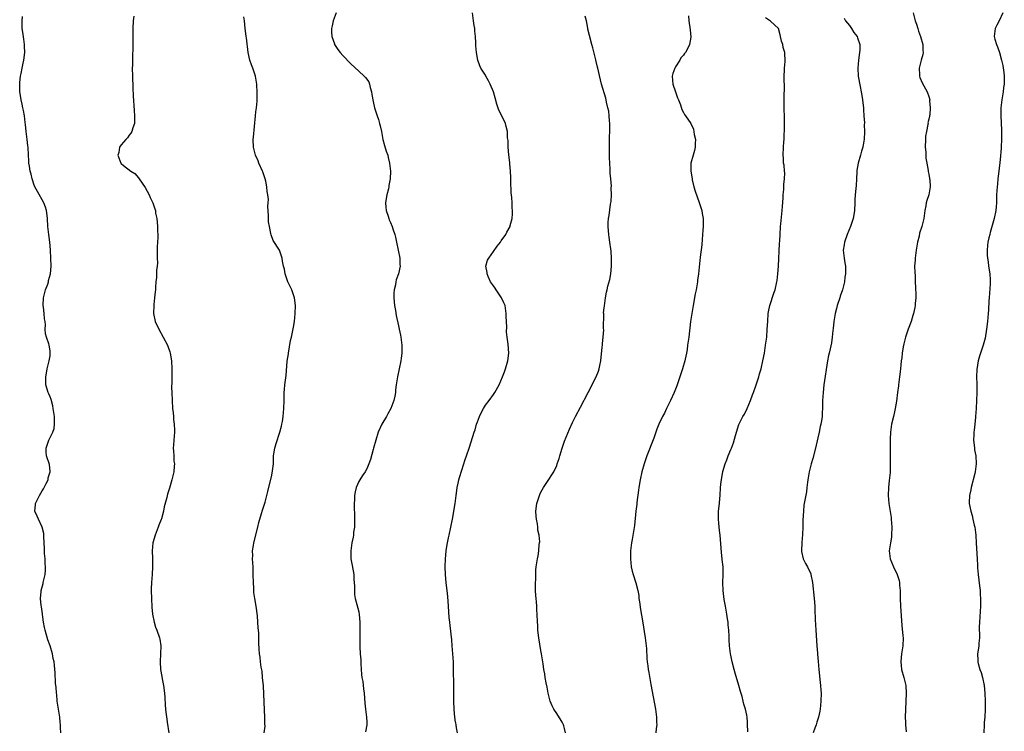
# Model space of a CAD drawing. Units: inches. Extents: x 2625000 to 2628000, y 1518000 to 1520968.
# Drawn here: x 2627259 to 2627508, y 1519919 to 1520099 of the extents above; entities that cross this region are included whole.
import ezdxf

# ---------------------------------------------------------------- set-up
doc = ezdxf.new("R2010")
doc.units = ezdxf.units.IN
doc.header["$MEASUREMENT"] = 0
doc.layers.add('LD26251518_10ft', color=122, linetype='Continuous')

msp = doc.modelspace()

# ---------------------------------------------------------------- linework, layer by layer
at = {"layer": 'LD26251518_10ft'}
for points, elevation in [([(2627269.71, 1519919), (2627269.66, 1519920.34), (2627269.65, 1519921), (2627269.58, 1519921.67), (2627269.46, 1519923), (2627269.14, 1519925), (2627268.85, 1519927), (2627268.69, 1519928.69), (2627268.64, 1519929), (2627268.54, 1519930.54), (2627268.47, 1519931), (2627268.42, 1519931.58), (2627268.3, 1519934.3), (2627268.25, 1519935), (2627268.1, 1519936.1), (2627268.02, 1519937), (2627267.82, 1519937.82), (2627267.61, 1519939), (2627267.02, 1519941), (2627266.48, 1519942.48), (2627265.74, 1519945), (2627265.64, 1519945.64), (2627265.36, 1519947), (2627265.11, 1519948.89), (2627265.1, 1519949.1), (2627264.85, 1519950.85), (2627264.77, 1519951.23), (2627264.59, 1519953), (2627264.74, 1519954.74), (2627264.74, 1519955), (2627265.26, 1519956.74), (2627265.31, 1519957), (2627265.33, 1519957.33), (2627265.75, 1519959), (2627265.89, 1519960.11), (2627265.86, 1519961), (2627265.8, 1519961.8), (2627265.76, 1519963), (2627265.65, 1519964.35), (2627265.63, 1519965), (2627265.64, 1519965.63), (2627265.47, 1519968.53), (2627265.46, 1519969), (2627265.42, 1519969.42), (2627265.05, 1519971), (2627264.09, 1519973), (2627263.77, 1519973.77), (2627263.17, 1519975), (2627263.35, 1519976.65), (2627263.36, 1519977), (2627263.65, 1519977.65), (2627264.35, 1519979), (2627265, 1519980.19), (2627265.33, 1519980.67), (2627266.03, 1519982.03), (2627266.51, 1519983), (2627266.57, 1519983.43), (2627267.05, 1519985), (2627267.06, 1519985.06), (2627266.87, 1519986.87), (2627266.15, 1519989), (2627266.06, 1519990.06), (2627266.03, 1519991), (2627266.32, 1519991.68), (2627266.74, 1519993), (2627267.73, 1519995), (2627268.03, 1519995.97), (2627268.17, 1519997), (2627268.11, 1519998.11), (2627268.1, 1519999), (2627267.83, 1520001), (2627267.7, 1520001.7), (2627267.28, 1520003.28), (2627267, 1520003.94), (2627266.7, 1520004.7), (2627266.56, 1520005), (2627265.95, 1520007), (2627265.94, 1520009), (2627266.09, 1520009.91), (2627266.31, 1520011), (2627266.82, 1520013), (2627267, 1520014.32), (2627267.06, 1520015), (2627267, 1520015.54), (2627266.75, 1520017), (2627266.67, 1520017.33), (2627266.09, 1520019), (2627265.86, 1520019.86), (2627265.81, 1520021), (2627265.83, 1520022.17), (2627265.75, 1520023), (2627265.64, 1520023.64), (2627265.55, 1520025), (2627265.36, 1520026.64), (2627265.3, 1520027), (2627265.38, 1520029), (2627265.69, 1520030.31), (2627265.9, 1520031), (2627266.42, 1520032.42), (2627266.59, 1520033), (2627266.64, 1520033.36), (2627267.12, 1520035), (2627267.3, 1520037), (2627267.24, 1520039), (2627267.1, 1520041), (2627267, 1520042.13), (2627266.92, 1520043), (2627266.69, 1520045), (2627266.48, 1520047), (2627266.35, 1520049), (2627266.25, 1520049.75), (2627266.15, 1520051), (2627265.9, 1520051.9), (2627265.48, 1520053), (2627263.8, 1520055.8), (2627263.17, 1520057), (2627263, 1520057.45), (2627262.49, 1520059), (2627262.22, 1520060.22), (2627262.01, 1520061), (2627261.78, 1520062.22), (2627261.67, 1520063), (2627261.64, 1520063.64), (2627261.53, 1520065), (2627261.47, 1520067), (2627261.41, 1520067.41), (2627261.27, 1520069), (2627261.01, 1520071), (2627260.8, 1520072.8), (2627260.76, 1520073.24), (2627260.53, 1520075), (2627260.28, 1520076.28), (2627260.15, 1520077), (2627259.93, 1520077.93), (2627259.71, 1520079), (2627259.6, 1520079.6), (2627259.41, 1520081), (2627259.34, 1520083), (2627259.39, 1520083.39), (2627259.53, 1520085), (2627259.7, 1520085.7), (2627259.93, 1520087), (2627260.23, 1520088.23), (2627260.37, 1520089), (2627260.6, 1520091), (2627260.53, 1520092.53), (2627260.53, 1520093), (2627260.35, 1520094.35), (2627260.14, 1520096.14), (2627260.01, 1520097), (2627259.95, 1520098.05), (2627259.93, 1520099), (2627260.05, 1520100.05)], 8330), ([(2627288.16, 1520100.16), (2627288.02, 1520099), (2627287.91, 1520097), (2627287.96, 1520091.96), (2627287.88, 1520090.12), (2627287.8, 1520087.8), (2627287.79, 1520087), (2627287.81, 1520085), (2627287.95, 1520082.05), (2627288.02, 1520080.02), (2627288.27, 1520076.27), (2627288.37, 1520075), (2627288.36, 1520073.64), (2627288.33, 1520073), (2627287.95, 1520071.95), (2627287.67, 1520071), (2627287.45, 1520070.55), (2627287, 1520070.09), (2627286.56, 1520069.44), (2627286.15, 1520069), (2627285, 1520067.64), (2627284.57, 1520067), (2627284.35, 1520065.65), (2627284.13, 1520065), (2627284.36, 1520064.36), (2627284.92, 1520063), (2627285, 1520062.9), (2627285.59, 1520062.41), (2627287.4, 1520061), (2627288.39, 1520060.39), (2627289.32, 1520059.32), (2627289.49, 1520059), (2627291, 1520056.87), (2627292.01, 1520055), (2627292.32, 1520054.32), (2627292.98, 1520052.98), (2627293.48, 1520051.48), (2627293.61, 1520051), (2627293.68, 1520050.32), (2627293.95, 1520049), (2627294.08, 1520048.08), (2627294.15, 1520047), (2627294.18, 1520045.82), (2627294.23, 1520045), (2627294.22, 1520044.22), (2627294.11, 1520041.89), (2627294.06, 1520040.06), (2627294.09, 1520039), (2627294.19, 1520037.81), (2627294.08, 1520037), (2627293.89, 1520035.89), (2627293.94, 1520035), (2627293.94, 1520034.06), (2627293.75, 1520033), (2627293.64, 1520031.64), (2627293.61, 1520031), (2627293.53, 1520030.47), (2627293.43, 1520029), (2627293.25, 1520027.25), (2627293.21, 1520027), (2627293.16, 1520025), (2627293.58, 1520023), (2627294.48, 1520021), (2627295.61, 1520019), (2627296.64, 1520017), (2627296.74, 1520016.74), (2627297.27, 1520015.27), (2627297.35, 1520015), (2627297.7, 1520013), (2627297.78, 1520011), (2627297.76, 1520010.24), (2627297.75, 1520007.75), (2627297.71, 1520006.29), (2627297.74, 1520005), (2627297.83, 1520003), (2627297.97, 1520001), (2627298.09, 1519999.91), (2627298.16, 1519999), (2627298.21, 1519998.21), (2627298.38, 1519997), (2627298.49, 1519995.51), (2627298.48, 1519995), (2627298.31, 1519993), (2627298.16, 1519991.84), (2627298.13, 1519991), (2627298.22, 1519990.22), (2627298.25, 1519989), (2627298.32, 1519987.68), (2627298.41, 1519987), (2627298.38, 1519986.38), (2627298.24, 1519985), (2627298, 1519984), (2627297.8, 1519983), (2627297.17, 1519980.83), (2627296.7, 1519979.3), (2627296.51, 1519978.51), (2627295.87, 1519976.13), (2627295.63, 1519975), (2627295.13, 1519973.13), (2627295.07, 1519972.93), (2627294.52, 1519971.48), (2627294.36, 1519971), (2627293.55, 1519969), (2627292.98, 1519967), (2627292.82, 1519965), (2627292.9, 1519963.1), (2627292.89, 1519962.89), (2627292.93, 1519961), (2627292.8, 1519959), (2627292.63, 1519957), (2627292.57, 1519955.43), (2627292.57, 1519955), (2627292.63, 1519953), (2627292.75, 1519950.75), (2627292.91, 1519949), (2627293.29, 1519947), (2627293.69, 1519945.69), (2627293.97, 1519945), (2627294.66, 1519943), (2627294.72, 1519942.72), (2627294.96, 1519941), (2627294.94, 1519938.94), (2627294.82, 1519937), (2627294.89, 1519935), (2627295.26, 1519933.26), (2627295.33, 1519932.67), (2627295.69, 1519931), (2627295.93, 1519929), (2627296.03, 1519927.97), (2627296.09, 1519926.09), (2627296.21, 1519925), (2627296.26, 1519924.26), (2627296.5, 1519922.5), (2627296.62, 1519921.67), (2627297.03, 1519919)], 8340), ([(2627321.14, 1519919), (2627321.33, 1519920.67), (2627321.27, 1519921.27), (2627321.27, 1519921.67), (2627321.29, 1519923), (2627321.22, 1519924.78), (2627320.9, 1519930.9), (2627320.72, 1519933), (2627320.56, 1519934.56), (2627320.36, 1519935.64), (2627320.2, 1519937), (2627320.1, 1519938.1), (2627319.96, 1519939), (2627319.86, 1519940.14), (2627319.77, 1519941.77), (2627319.73, 1519944.27), (2627319.58, 1519945.58), (2627319.52, 1519947), (2627319.38, 1519948.62), (2627319.06, 1519951), (2627318.71, 1519953), (2627318.5, 1519954.5), (2627318.46, 1519955), (2627318.45, 1519955.55), (2627318.37, 1519957), (2627318.36, 1519959), (2627318.32, 1519959.68), (2627318.3, 1519961), (2627318.18, 1519963), (2627318.2, 1519963.8), (2627318.18, 1519965), (2627318.38, 1519966.38), (2627318.48, 1519967), (2627319.52, 1519971), (2627319.79, 1519972.21), (2627320.43, 1519974.43), (2627320.67, 1519975.33), (2627321, 1519976.3), (2627321.32, 1519977.32), (2627321.78, 1519979), (2627321.99, 1519980.01), (2627323, 1519984.11), (2627323.24, 1519985.24), (2627323.43, 1519987), (2627323.46, 1519988.54), (2627323.48, 1519989), (2627323.55, 1519989.55), (2627323.78, 1519991), (2627324.11, 1519992.11), (2627325.06, 1519995), (2627325.47, 1519996.53), (2627325.58, 1519997), (2627325.69, 1519997.68), (2627325.92, 1519999), (2627326.07, 1520001), (2627326.12, 1520003), (2627326.16, 1520004.16), (2627326.18, 1520005), (2627326.23, 1520005.77), (2627326.36, 1520007), (2627326.64, 1520009.36), (2627326.95, 1520012.95), (2627327.21, 1520014.79), (2627327.23, 1520015), (2627327.79, 1520018.21), (2627328, 1520019), (2627328.29, 1520020.29), (2627328.48, 1520021.52), (2627328.75, 1520023), (2627328.97, 1520025), (2627329.04, 1520027.04), (2627328.8, 1520029), (2627328.05, 1520031), (2627327.09, 1520033), (2627326.39, 1520035), (2627326.2, 1520036.2), (2627326.01, 1520037), (2627325.75, 1520038.25), (2627325.62, 1520039), (2627325.5, 1520039.5), (2627324.98, 1520040.98), (2627323.41, 1520043.41), (2627322.87, 1520044.87), (2627322.81, 1520045.19), (2627322.41, 1520047), (2627322.21, 1520048.21), (2627322.16, 1520049), (2627322.21, 1520049.79), (2627322.05, 1520052.05), (2627322.14, 1520053), (2627322.16, 1520053.84), (2627322.03, 1520055), (2627321.87, 1520055.87), (2627321.79, 1520057), (2627321.52, 1520058.48), (2627321.39, 1520059), (2627320.78, 1520060.78), (2627320.71, 1520061), (2627319.78, 1520063), (2627319.56, 1520063.56), (2627318.87, 1520065), (2627318.37, 1520067), (2627318.36, 1520069), (2627318.43, 1520069.57), (2627318.9, 1520075), (2627319, 1520075.96), (2627319.15, 1520077), (2627319.35, 1520078.65), (2627319.34, 1520079), (2627319.31, 1520079.31), (2627319.37, 1520081), (2627319.28, 1520082.72), (2627319.26, 1520083), (2627318.92, 1520085), (2627318.24, 1520087), (2627317.89, 1520087.89), (2627317.52, 1520089), (2627317.07, 1520091), (2627316.65, 1520094.65), (2627316.58, 1520095), (2627316.42, 1520096.42), (2627316.32, 1520097), (2627316.11, 1520099), (2627315.96, 1520099.96)], 8350), ([(2627339.25, 1520101), (2627338.55, 1520099), (2627338.29, 1520097.71), (2627338.11, 1520097), (2627338.1, 1520096.1), (2627338.18, 1520095), (2627338.85, 1520093.15), (2627338.89, 1520093), (2627339.72, 1520091.72), (2627340.3, 1520091), (2627341, 1520090.18), (2627343, 1520088.07), (2627345, 1520086.21), (2627346.37, 1520085), (2627346.68, 1520084.68), (2627347.52, 1520083.52), (2627347.71, 1520083), (2627347.86, 1520082.14), (2627348.21, 1520081), (2627348.33, 1520080.33), (2627348.6, 1520078.6), (2627349, 1520077), (2627349.46, 1520075.46), (2627349.64, 1520075), (2627349.96, 1520074.04), (2627350.27, 1520073), (2627350.39, 1520072.39), (2627350.7, 1520071), (2627351.04, 1520069), (2627351.47, 1520067.47), (2627351.93, 1520066.07), (2627352.3, 1520065), (2627352.45, 1520064.45), (2627352.77, 1520063), (2627353.01, 1520061), (2627352.97, 1520059), (2627352.62, 1520057.38), (2627352.58, 1520057), (2627352.47, 1520056.47), (2627352.09, 1520055), (2627351.96, 1520054.04), (2627351.79, 1520053), (2627351.84, 1520051.84), (2627351.94, 1520051), (2627352.41, 1520049.59), (2627352.59, 1520049), (2627352.69, 1520048.69), (2627353, 1520047.96), (2627353.44, 1520047), (2627353.63, 1520046.37), (2627354.1, 1520045), (2627354.29, 1520044.29), (2627354.54, 1520043), (2627354.96, 1520041), (2627355.35, 1520039), (2627355.4, 1520037.4), (2627355.43, 1520037), (2627355.02, 1520035), (2627354.45, 1520033.55), (2627354.34, 1520033), (2627354.24, 1520032.24), (2627353.92, 1520031), (2627353.87, 1520030.13), (2627353.87, 1520029), (2627354.06, 1520027), (2627354.27, 1520025.73), (2627354.46, 1520024.46), (2627355, 1520021.85), (2627355.21, 1520021), (2627355.52, 1520019.52), (2627355.65, 1520019), (2627355.91, 1520017), (2627355.91, 1520015.91), (2627355.89, 1520015), (2627355.73, 1520013.73), (2627355.6, 1520013), (2627354.79, 1520009), (2627354.48, 1520007), (2627354.31, 1520005.69), (2627354.24, 1520005), (2627354.11, 1520004.11), (2627353.88, 1520003), (2627353.13, 1520001), (2627352.36, 1519999.64), (2627352.01, 1519999), (2627350.82, 1519997), (2627349.9, 1519995), (2627349.27, 1519993), (2627348.74, 1519991), (2627348.62, 1519990.62), (2627347.93, 1519988.07), (2627347.53, 1519987), (2627347, 1519985.73), (2627346.6, 1519985), (2627345.94, 1519984.06), (2627345.28, 1519983), (2627345, 1519982.5), (2627344.38, 1519981), (2627344.09, 1519979.91), (2627343.93, 1519979), (2627343.89, 1519977.89), (2627343.81, 1519977), (2627343.8, 1519976.2), (2627343.9, 1519973.9), (2627343.92, 1519973), (2627343.91, 1519972.09), (2627343.88, 1519971), (2627343.69, 1519969.69), (2627343.63, 1519969), (2627343.55, 1519968.45), (2627343.23, 1519967), (2627342.97, 1519965), (2627343.01, 1519963), (2627343.29, 1519961.29), (2627343.71, 1519959), (2627343.77, 1519957.77), (2627343.86, 1519957), (2627343.92, 1519956.08), (2627343.88, 1519955), (2627343.94, 1519953.94), (2627344.1, 1519953), (2627344.53, 1519951.47), (2627345, 1519949.58), (2627345.11, 1519948.89), (2627345.24, 1519947), (2627345.29, 1519941.29), (2627345.26, 1519940.74), (2627345.35, 1519939), (2627345.49, 1519937.49), (2627345.49, 1519937), (2627345.51, 1519936.49), (2627345.72, 1519933.72), (2627345.81, 1519933), (2627345.99, 1519932.01), (2627346.16, 1519930.16), (2627346.34, 1519929), (2627346.55, 1519926.55), (2627346.72, 1519925), (2627346.98, 1519923), (2627347.04, 1519921.67), (2627347.07, 1519921), (2627346.72, 1519919.28)], 8360), ([(2627369.98, 1519919), (2627369.7, 1519920.3), (2627369.57, 1519921), (2627369.5, 1519921.5), (2627369.47, 1519921.67), (2627369.26, 1519923), (2627369.07, 1519924.93), (2627368.99, 1519927), (2627369, 1519931), (2627368.94, 1519935), (2627368.89, 1519937), (2627368.79, 1519939), (2627368.63, 1519941), (2627368.49, 1519942.49), (2627368.1, 1519946.1), (2627367.98, 1519947), (2627367.86, 1519948.14), (2627367.63, 1519951), (2627367.47, 1519953.47), (2627367.32, 1519955), (2627367.11, 1519956.89), (2627366.89, 1519959), (2627366.81, 1519961), (2627366.88, 1519963), (2627367.08, 1519964.92), (2627367.08, 1519965.08), (2627367.39, 1519967), (2627367.68, 1519968.32), (2627367.8, 1519969), (2627368.25, 1519971), (2627368.65, 1519973), (2627369.33, 1519977), (2627369.62, 1519979), (2627369.77, 1519980.23), (2627369.89, 1519981), (2627370.14, 1519982.14), (2627370.28, 1519983), (2627370.42, 1519983.58), (2627371, 1519985.4), (2627371.9, 1519988.1), (2627372.23, 1519989), (2627373, 1519991.24), (2627374.17, 1519995), (2627374.39, 1519995.61), (2627374.77, 1519997), (2627375, 1519997.62), (2627375.47, 1519999), (2627375.96, 1520000.04), (2627376.49, 1520001), (2627377, 1520001.8), (2627377.91, 1520003), (2627379, 1520004.55), (2627379.34, 1520005), (2627380.44, 1520007), (2627381.33, 1520009), (2627381.78, 1520010.22), (2627382.1, 1520011), (2627382.69, 1520013), (2627382.91, 1520015), (2627382.74, 1520017.26), (2627382.51, 1520019), (2627382.35, 1520020.35), (2627382.39, 1520021.61), (2627382.2, 1520024.2), (2627382.22, 1520025), (2627381.94, 1520027), (2627381.67, 1520027.67), (2627381.07, 1520029), (2627379.68, 1520031), (2627379.42, 1520031.42), (2627379, 1520031.97), (2627378.31, 1520033), (2627377.66, 1520034.34), (2627377.39, 1520035), (2627377.4, 1520035.4), (2627377.11, 1520037), (2627377.54, 1520038.46), (2627377.82, 1520039), (2627379, 1520040.68), (2627379.99, 1520042.01), (2627380.76, 1520043), (2627381, 1520043.37), (2627382.15, 1520045), (2627382.42, 1520045.58), (2627383.22, 1520047), (2627383.28, 1520047.28), (2627383.73, 1520049), (2627383.82, 1520050.18), (2627383.81, 1520051), (2627383.73, 1520051.73), (2627383.72, 1520053), (2627383.68, 1520054.32), (2627383.52, 1520055.52), (2627383.44, 1520058.56), (2627383.37, 1520059.37), (2627383.3, 1520061), (2627383.14, 1520062.86), (2627383.13, 1520063.13), (2627382.89, 1520065.11), (2627382.74, 1520067), (2627382.71, 1520068.71), (2627382.61, 1520069.39), (2627382.54, 1520071), (2627382.27, 1520072.27), (2627382.06, 1520073), (2627381.12, 1520075), (2627380.4, 1520076.4), (2627379.9, 1520077.9), (2627379.47, 1520079.47), (2627379, 1520081.02), (2627378.17, 1520083), (2627377.81, 1520083.81), (2627377.13, 1520085), (2627377, 1520085.27), (2627375.86, 1520087), (2627375.56, 1520087.56), (2627375.06, 1520089), (2627374.76, 1520091), (2627374.61, 1520092.61), (2627374.59, 1520093.41), (2627374.46, 1520095), (2627374.32, 1520096.32), (2627374.28, 1520097), (2627374.19, 1520097.81), (2627374.02, 1520099), (2627373.71, 1520101)], 8370), ([(2627397.25, 1519919), (2627397, 1519920.13), (2627396.79, 1519920.79), (2627396.71, 1519921), (2627396.36, 1519921.67), (2627396.13, 1519922.13), (2627395, 1519923.94), (2627394.31, 1519925), (2627393.87, 1519925.87), (2627393.37, 1519927), (2627393, 1519928.34), (2627392.85, 1519929), (2627392.57, 1519930.57), (2627392.32, 1519931.68), (2627392.08, 1519933), (2627391.96, 1519933.96), (2627391.76, 1519935), (2627391.56, 1519936.44), (2627391.5, 1519937), (2627391.17, 1519939), (2627391, 1519939.81), (2627390.48, 1519943), (2627390.24, 1519945), (2627390.2, 1519946.2), (2627390.14, 1519947), (2627390.09, 1519949), (2627389.99, 1519949.99), (2627389.97, 1519951), (2627389.91, 1519952.09), (2627389.78, 1519953), (2627389.72, 1519953.72), (2627389.66, 1519955), (2627389.63, 1519956.37), (2627389.65, 1519957), (2627389.72, 1519957.72), (2627389.71, 1519959), (2627389.75, 1519960.25), (2627389.83, 1519961), (2627390.11, 1519963), (2627390.28, 1519963.72), (2627390.49, 1519965), (2627390.59, 1519966.59), (2627390.67, 1519967), (2627390.7, 1519967.3), (2627390.53, 1519969), (2627390.26, 1519970.26), (2627390.23, 1519971), (2627390.12, 1519971.88), (2627389.89, 1519973), (2627389.8, 1519973.8), (2627389.72, 1519975), (2627389.95, 1519977), (2627390.73, 1519979.27), (2627391, 1519979.82), (2627391.69, 1519981), (2627393, 1519983.08), (2627393.79, 1519984.21), (2627394.25, 1519985), (2627395, 1519986.61), (2627395.15, 1519987), (2627395.63, 1519988.37), (2627395.8, 1519989), (2627396.41, 1519991), (2627397, 1519992.72), (2627398.21, 1519995.79), (2627399, 1519997.48), (2627399.78, 1519999), (2627401, 1520001.3), (2627402.93, 1520005.07), (2627405, 1520009), (2627405.55, 1520010.45), (2627405.73, 1520011), (2627405.89, 1520011.89), (2627406.12, 1520013), (2627406.52, 1520016.52), (2627406.57, 1520017), (2627406.58, 1520017.42), (2627406.76, 1520019), (2627406.87, 1520020.87), (2627406.83, 1520021.17), (2627406.89, 1520024.89), (2627406.86, 1520025.14), (2627407, 1520026.46), (2627407.03, 1520026.97), (2627407.29, 1520029), (2627407.6, 1520030.4), (2627407.71, 1520031), (2627407.91, 1520031.91), (2627408.44, 1520033.56), (2627408.67, 1520035), (2627408.86, 1520037), (2627408.85, 1520037.15), (2627408.87, 1520039), (2627408.77, 1520040.77), (2627408.64, 1520041.36), (2627408.45, 1520043), (2627408.27, 1520044.27), (2627408.13, 1520045), (2627408.07, 1520045.93), (2627407.96, 1520047), (2627407.98, 1520047.98), (2627408.09, 1520049), (2627408.26, 1520049.74), (2627408.61, 1520052.61), (2627408.73, 1520053.27), (2627408.82, 1520055), (2627408.78, 1520056.78), (2627408.8, 1520057.2), (2627408.67, 1520059), (2627408.51, 1520060.51), (2627408.5, 1520061.5), (2627408.38, 1520063), (2627408.32, 1520064.32), (2627408.3, 1520067), (2627408.37, 1520069.63), (2627408.43, 1520071), (2627408.45, 1520072.45), (2627408.42, 1520073), (2627408.32, 1520073.68), (2627408.25, 1520075), (2627408.13, 1520076.13), (2627407.95, 1520077), (2627407.61, 1520078.39), (2627407.49, 1520079), (2627407.39, 1520079.39), (2627406.35, 1520083), (2627406.06, 1520084.06), (2627405.35, 1520087), (2627405.3, 1520087.3), (2627405, 1520088.68), (2627404.88, 1520089.12), (2627404.15, 1520092.15), (2627403.89, 1520093), (2627403.27, 1520095.27), (2627402.9, 1520096.9), (2627402.87, 1520097.13), (2627402.49, 1520099), (2627402.16, 1520100.16)], 8380), ([(2627428.25, 1520100.25), (2627428.37, 1520099), (2627428.69, 1520096.69), (2627428.85, 1520094.85), (2627428.54, 1520093), (2627428.22, 1520092.22), (2627427.56, 1520091), (2627427.29, 1520090.71), (2627427, 1520090.28), (2627426.38, 1520089.62), (2627426.11, 1520089), (2627425, 1520087.34), (2627424.82, 1520087), (2627424.3, 1520085.7), (2627424.18, 1520085), (2627424.3, 1520083), (2627424.99, 1520080.99), (2627425.52, 1520079.52), (2627425.77, 1520079), (2627426.25, 1520077.75), (2627426.59, 1520076.59), (2627427, 1520075.76), (2627427.27, 1520075.27), (2627427.5, 1520075), (2627428.84, 1520073), (2627429.55, 1520071.55), (2627429.76, 1520070.24), (2627430.03, 1520069), (2627430, 1520068), (2627430, 1520067), (2627429.8, 1520066.2), (2627429.44, 1520065), (2627428.91, 1520063), (2627428.89, 1520061), (2627429.18, 1520059), (2627429.25, 1520058.75), (2627429.65, 1520057), (2627429.94, 1520055.94), (2627430.98, 1520053.02), (2627431.62, 1520051), (2627431.73, 1520050.27), (2627431.96, 1520049), (2627431.98, 1520047), (2627431.92, 1520046.08), (2627431.71, 1520043.71), (2627431.62, 1520042.38), (2627431.26, 1520039.26), (2627430.81, 1520035), (2627430.58, 1520033.42), (2627430.56, 1520033), (2627430.51, 1520032.51), (2627430.22, 1520031), (2627429.99, 1520030.01), (2627429.44, 1520027), (2627429.11, 1520025), (2627428.82, 1520023), (2627428.34, 1520019), (2627428.08, 1520017), (2627427.92, 1520015.92), (2627427.76, 1520015), (2627427.46, 1520013.46), (2627427.35, 1520013), (2627426.81, 1520011), (2627426.14, 1520009), (2627425.32, 1520006.68), (2627424.65, 1520005), (2627423.73, 1520003), (2627423, 1520001.47), (2627422.75, 1520001), (2627422.19, 1519999.81), (2627421.75, 1519999), (2627420.78, 1519997), (2627420.26, 1519995.74), (2627420, 1519995), (2627419.5, 1519993.5), (2627419, 1519992.23), (2627418.28, 1519990.28), (2627417.78, 1519989), (2627417.11, 1519987), (2627416.53, 1519985), (2627416.08, 1519983), (2627415.76, 1519981), (2627415.68, 1519980.32), (2627415.27, 1519977.27), (2627415.23, 1519976.77), (2627415, 1519975), (2627414.61, 1519971.39), (2627414.44, 1519970.44), (2627414.1, 1519967.9), (2627413.92, 1519967), (2627413.66, 1519965), (2627413.61, 1519963), (2627413.82, 1519961), (2627414.1, 1519959.9), (2627414.3, 1519959), (2627415, 1519956.94), (2627415.5, 1519955), (2627415.73, 1519953.73), (2627415.78, 1519953), (2627415.88, 1519952.12), (2627416.16, 1519950.16), (2627416.67, 1519947.33), (2627417.35, 1519943), (2627417.64, 1519940.36), (2627417.79, 1519937.79), (2627417.89, 1519937), (2627418.04, 1519935.96), (2627418.13, 1519935), (2627418.24, 1519934.24), (2627418.75, 1519931.25), (2627419.92, 1519925), (2627420.21, 1519923), (2627420.21, 1519922.21), (2627420.23, 1519921.67), (2627420.25, 1519921), (2627420.15, 1519920.15), (2627420.06, 1519919)], 8390), ([(2627443.29, 1519919.29), (2627443.23, 1519921.23), (2627443.2, 1519921.67), (2627443.1, 1519923), (2627443, 1519923.51), (2627442.66, 1519925), (2627442.26, 1519926.26), (2627442.11, 1519927), (2627441.81, 1519928.19), (2627441.43, 1519929.43), (2627441.01, 1519931), (2627440.1, 1519934.1), (2627439.85, 1519935), (2627439.33, 1519937), (2627439, 1519938.61), (2627438.9, 1519939), (2627438.63, 1519941), (2627438.55, 1519942.55), (2627438.57, 1519943.43), (2627438.5, 1519945), (2627438.34, 1519946.34), (2627438.3, 1519947), (2627438.18, 1519947.82), (2627437.97, 1519949), (2627437.6, 1519951), (2627437.3, 1519952.7), (2627437.02, 1519955), (2627436.98, 1519957), (2627437.04, 1519959), (2627437.01, 1519961), (2627436.81, 1519962.81), (2627436.81, 1519963), (2627436.62, 1519964.62), (2627436.33, 1519969), (2627436.16, 1519970.16), (2627435.96, 1519972.04), (2627435.83, 1519973), (2627435.83, 1519973.83), (2627435.87, 1519975), (2627436.11, 1519977), (2627436.23, 1519978.23), (2627436.29, 1519979), (2627436.37, 1519981), (2627436.52, 1519982.52), (2627436.59, 1519983), (2627437, 1519985.05), (2627437.59, 1519987), (2627437.97, 1519988.03), (2627438.34, 1519989), (2627439, 1519990.66), (2627439.16, 1519991), (2627439.7, 1519992.3), (2627440.14, 1519994.14), (2627441.03, 1519996.97), (2627442.05, 1519999), (2627442.41, 1519999.59), (2627443.11, 1520001), (2627443.94, 1520003), (2627444.48, 1520004.48), (2627444.68, 1520005), (2627445.28, 1520006.72), (2627445.4, 1520007), (2627446.07, 1520009), (2627446.26, 1520009.74), (2627446.61, 1520011), (2627447.08, 1520013), (2627447.46, 1520015), (2627447.78, 1520017), (2627448.04, 1520019), (2627448.2, 1520021), (2627448.3, 1520023), (2627448.45, 1520025), (2627448.53, 1520025.46), (2627448.85, 1520027), (2627449.86, 1520030.14), (2627450.16, 1520031), (2627450.63, 1520033), (2627450.67, 1520033.33), (2627450.87, 1520035), (2627451, 1520036.99), (2627451.32, 1520042.68), (2627451.34, 1520043.34), (2627451.42, 1520045), (2627451.56, 1520047), (2627451.63, 1520047.63), (2627451.83, 1520050.17), (2627451.94, 1520051), (2627452.04, 1520052.04), (2627452.2, 1520054.2), (2627452.24, 1520055), (2627452.37, 1520056.37), (2627452.39, 1520057), (2627452.38, 1520057.62), (2627452.53, 1520059), (2627452.59, 1520060.59), (2627452.53, 1520061), (2627452.46, 1520062.46), (2627452.33, 1520063), (2627452.29, 1520064.29), (2627452.17, 1520065), (2627452.32, 1520067), (2627452.4, 1520068.4), (2627452.48, 1520069), (2627452.48, 1520070.48), (2627452.52, 1520071), (2627452.51, 1520072.51), (2627452.53, 1520073.47), (2627452.52, 1520075), (2627452.49, 1520076.49), (2627452.49, 1520077), (2627452.44, 1520078.44), (2627452.45, 1520079), (2627452.42, 1520080.42), (2627452.51, 1520081.49), (2627452.49, 1520085), (2627452.55, 1520086.55), (2627452.52, 1520087), (2627452.68, 1520088.68), (2627452.61, 1520091), (2627452.23, 1520092.23), (2627452.13, 1520093), (2627451.81, 1520093.81), (2627451.43, 1520095.43), (2627451, 1520097), (2627449, 1520098.91), (2627447.71, 1520099.71)], 8400), ([(2627467.64, 1520099.64), (2627467.97, 1520099), (2627469, 1520097.8), (2627469.46, 1520097), (2627470.06, 1520096.06), (2627470.86, 1520095), (2627471, 1520094.67), (2627471.56, 1520093), (2627471.55, 1520091.55), (2627471.52, 1520091), (2627471.21, 1520089), (2627471.07, 1520087), (2627471.19, 1520085), (2627471.65, 1520082.35), (2627471.94, 1520081), (2627472.11, 1520080.11), (2627472.27, 1520079), (2627472.44, 1520077.56), (2627472.48, 1520077), (2627472.46, 1520076.46), (2627472.62, 1520075), (2627472.78, 1520073.22), (2627472.69, 1520072.69), (2627472.78, 1520071), (2627472.65, 1520069), (2627472.6, 1520068.6), (2627472.32, 1520067), (2627472, 1520066), (2627471.74, 1520065), (2627471.11, 1520063), (2627470.85, 1520061.15), (2627470.83, 1520060.83), (2627470.77, 1520059), (2627470.62, 1520057.38), (2627470.57, 1520056.57), (2627470.39, 1520055), (2627470.31, 1520053.69), (2627470.32, 1520053), (2627470.23, 1520051), (2627470.05, 1520049.95), (2627469.87, 1520049), (2627469.19, 1520047), (2627468.36, 1520045), (2627467.68, 1520043), (2627467.62, 1520042.38), (2627467.4, 1520041), (2627467.59, 1520039), (2627467.81, 1520037.81), (2627467.91, 1520037), (2627467.98, 1520035.98), (2627467.97, 1520035), (2627467.82, 1520034.18), (2627467.7, 1520033), (2627467.18, 1520031), (2627466.61, 1520029.39), (2627466.5, 1520029), (2627465.86, 1520027), (2627465.7, 1520026.3), (2627465.36, 1520025), (2627465.01, 1520023), (2627464.82, 1520021.18), (2627464.74, 1520020.74), (2627464.6, 1520019), (2627464.45, 1520017.55), (2627464.07, 1520016.07), (2627463.83, 1520015), (2627463.65, 1520014.35), (2627463.38, 1520013), (2627462.5, 1520007), (2627462.27, 1520005), (2627462.17, 1520003), (2627462.17, 1520002.18), (2627462.14, 1520001), (2627462.05, 1519999.95), (2627462.03, 1519999), (2627461.89, 1519997.89), (2627461.73, 1519997), (2627461.59, 1519996.41), (2627461.31, 1519995), (2627461, 1519993.59), (2627460.39, 1519991), (2627459.69, 1519988.31), (2627459.27, 1519987), (2627458.74, 1519985), (2627458.42, 1519983), (2627458.34, 1519982.34), (2627458.21, 1519981), (2627458.07, 1519979.93), (2627457.46, 1519976.54), (2627457.3, 1519975), (2627457.21, 1519972.79), (2627457.19, 1519971), (2627457.11, 1519969.11), (2627456.92, 1519967.08), (2627456.84, 1519965), (2627456.85, 1519964.85), (2627457.27, 1519963), (2627457.82, 1519961.82), (2627458.33, 1519961), (2627459.17, 1519959.17), (2627459.23, 1519959), (2627459.6, 1519957), (2627460.01, 1519953), (2627460.17, 1519951), (2627460.22, 1519950.22), (2627460.33, 1519947.67), (2627460.47, 1519945), (2627460.72, 1519941), (2627460.85, 1519939.15), (2627460.86, 1519938.86), (2627461.01, 1519937.01), (2627461.21, 1519935), (2627461.4, 1519933.4), (2627461.47, 1519932.53), (2627461.66, 1519931), (2627461.76, 1519929.76), (2627461.78, 1519929), (2627461.76, 1519927), (2627461.55, 1519925), (2627461.47, 1519924.53), (2627461.16, 1519923), (2627460.75, 1519921.67), (2627460.54, 1519921), (2627460.19, 1519920.19), (2627459.75, 1519919)], 8410), ([(2627485.07, 1520101), (2627485.59, 1520099), (2627485.88, 1520098.12), (2627486.2, 1520097), (2627486.37, 1520096.37), (2627486.9, 1520095), (2627487.47, 1520093), (2627487.49, 1520091.49), (2627487.57, 1520091), (2627487.52, 1520090.48), (2627487.1, 1520089), (2627486.59, 1520087), (2627486.66, 1520085.34), (2627486.62, 1520085), (2627486.69, 1520084.69), (2627487.32, 1520083.32), (2627488.6, 1520081), (2627489, 1520079.84), (2627489.22, 1520079), (2627489.21, 1520078.79), (2627489.36, 1520077), (2627489.25, 1520075.25), (2627489.19, 1520075), (2627489.13, 1520074.87), (2627489, 1520074.08), (2627488.79, 1520073.21), (2627488.8, 1520073), (2627488.78, 1520072.78), (2627488.37, 1520071), (2627488.17, 1520069.83), (2627488.12, 1520069), (2627488.1, 1520067), (2627488.21, 1520065.79), (2627488.27, 1520064.27), (2627488.48, 1520063), (2627488.84, 1520061.16), (2627488.85, 1520060.85), (2627489, 1520060.22), (2627489.16, 1520059.16), (2627489.2, 1520059), (2627489.24, 1520058.76), (2627489.32, 1520057), (2627488.97, 1520055), (2627488.48, 1520053.52), (2627488.36, 1520053), (2627488.24, 1520052.24), (2627488.02, 1520051), (2627487.73, 1520049), (2627487.2, 1520047), (2627486.68, 1520045.32), (2627486.52, 1520044.52), (2627486.17, 1520043), (2627485.98, 1520042.02), (2627485.82, 1520041), (2627485.54, 1520039), (2627485.52, 1520038.48), (2627485.42, 1520037), (2627485.43, 1520035.43), (2627485.51, 1520034.49), (2627485.57, 1520033), (2627485.6, 1520031.6), (2627485.67, 1520031), (2627485.7, 1520030.3), (2627485.68, 1520029), (2627485.55, 1520027.55), (2627485.53, 1520027), (2627485.46, 1520026.54), (2627485.16, 1520025), (2627485, 1520024.47), (2627484.51, 1520023), (2627483.75, 1520021), (2627483.12, 1520019), (2627482.7, 1520017.3), (2627482.55, 1520016.55), (2627482.28, 1520015), (2627482.17, 1520013.83), (2627482.05, 1520013), (2627481.93, 1520011.93), (2627481.78, 1520010.22), (2627481.62, 1520009), (2627481.37, 1520007), (2627481.31, 1520006.69), (2627481.12, 1520005), (2627480.83, 1520002.83), (2627480.53, 1520001), (2627480.25, 1519999.75), (2627480.1, 1519999), (2627479.61, 1519997), (2627479.29, 1519995), (2627479.2, 1519993.2), (2627479.2, 1519991), (2627479.24, 1519989.24), (2627479.27, 1519987), (2627479.2, 1519984.8), (2627479, 1519982.79), (2627478.78, 1519981), (2627478.72, 1519979), (2627478.9, 1519977), (2627479.45, 1519973.45), (2627479.5, 1519973), (2627479.65, 1519971), (2627479.58, 1519969), (2627479.53, 1519968.47), (2627479.29, 1519967), (2627479.02, 1519965), (2627479.22, 1519963), (2627480.04, 1519961), (2627480.99, 1519959), (2627481.51, 1519957.51), (2627481.6, 1519957), (2627481.63, 1519956.37), (2627481.79, 1519955), (2627481.8, 1519953.8), (2627481.78, 1519953), (2627481.83, 1519951), (2627482.18, 1519946.18), (2627482.44, 1519943.56), (2627482.48, 1519943), (2627482.41, 1519941), (2627482.1, 1519939), (2627482.03, 1519938.03), (2627481.92, 1519937), (2627482.01, 1519935.99), (2627482.13, 1519935), (2627482.66, 1519933), (2627483.15, 1519931), (2627483.27, 1519929), (2627483.09, 1519924.91), (2627483.05, 1519923), (2627483.07, 1519921.67), (2627483.07, 1519921), (2627483.24, 1519919.24)], 8420), ([(2627507.73, 1520101), (2627506.77, 1520099), (2627506.15, 1520097.85), (2627505.76, 1520097), (2627505.51, 1520095), (2627505.7, 1520094.3), (2627506.09, 1520093), (2627506.36, 1520092.36), (2627506.82, 1520091), (2627507.37, 1520089), (2627507.66, 1520087.66), (2627507.92, 1520085.92), (2627508.02, 1520085), (2627508.07, 1520084.07), (2627508.05, 1520083), (2627507.88, 1520082.12), (2627507.79, 1520081), (2627507.54, 1520079.54), (2627507.42, 1520079), (2627507.18, 1520077), (2627507.16, 1520075), (2627507.32, 1520071.32), (2627507.34, 1520069.34), (2627507.25, 1520066.75), (2627507, 1520063.96), (2627506.7, 1520061), (2627506.46, 1520059), (2627506.33, 1520057.67), (2627506.23, 1520057), (2627506.13, 1520055), (2627506.1, 1520053.9), (2627506.1, 1520053), (2627506, 1520052), (2627505.89, 1520051), (2627505.47, 1520049), (2627504.52, 1520045.48), (2627504.37, 1520045), (2627504.16, 1520044.16), (2627503.9, 1520043), (2627503.83, 1520042.17), (2627503.72, 1520041), (2627503.74, 1520039.74), (2627503.8, 1520039), (2627503.96, 1520038.04), (2627504.09, 1520037), (2627504.42, 1520035), (2627504.47, 1520033.53), (2627504.53, 1520033), (2627504.52, 1520032.52), (2627504.24, 1520029), (2627504.19, 1520028.19), (2627504.09, 1520025.91), (2627504.02, 1520025), (2627503.8, 1520023), (2627503.53, 1520021), (2627503.2, 1520018.8), (2627502.75, 1520017), (2627502.06, 1520015), (2627501.77, 1520014.23), (2627501.46, 1520013), (2627501.14, 1520010.86), (2627501.08, 1520009), (2627501.11, 1520007.11), (2627501.09, 1520005), (2627501.04, 1520003), (2627500.97, 1520001), (2627500.83, 1519999), (2627500.8, 1519998.8), (2627500.62, 1519997), (2627500.49, 1519995.51), (2627500.41, 1519995), (2627500.35, 1519994.35), (2627500.32, 1519993), (2627500.36, 1519992.36), (2627500.51, 1519991), (2627500.57, 1519990.57), (2627500.87, 1519989), (2627500.98, 1519987), (2627500.68, 1519985), (2627500.58, 1519984.58), (2627499.66, 1519981), (2627499.58, 1519980.42), (2627499.29, 1519979), (2627499.22, 1519977.22), (2627499.23, 1519977), (2627499.58, 1519975), (2627499.92, 1519973.92), (2627500.15, 1519973), (2627500.49, 1519971.51), (2627500.63, 1519971), (2627500.87, 1519969), (2627500.99, 1519966.99), (2627501.18, 1519963), (2627501.29, 1519961.29), (2627501.31, 1519960.69), (2627501.46, 1519959), (2627501.61, 1519957.61), (2627501.81, 1519956.19), (2627501.93, 1519955), (2627501.98, 1519953.98), (2627502.08, 1519953), (2627502.05, 1519951), (2627501.76, 1519947), (2627501.72, 1519945.72), (2627501.74, 1519945), (2627501.81, 1519944.19), (2627501.78, 1519943), (2627501.65, 1519941.65), (2627501.65, 1519941), (2627501.58, 1519940.42), (2627501.33, 1519939), (2627501.37, 1519937.37), (2627501.36, 1519937), (2627501.45, 1519936.55), (2627501.92, 1519935), (2627502.23, 1519934.23), (2627502.57, 1519933), (2627502.98, 1519931), (2627503.16, 1519929), (2627503.23, 1519927), (2627503.22, 1519925), (2627503.11, 1519923), (2627503.02, 1519921.67), (2627502.97, 1519921), (2627502.91, 1519919)], 8430)]:
    msp.add_lwpolyline(points, dxfattribs=dict(at, elevation=elevation))

doc.saveas('drawing.dxf')
